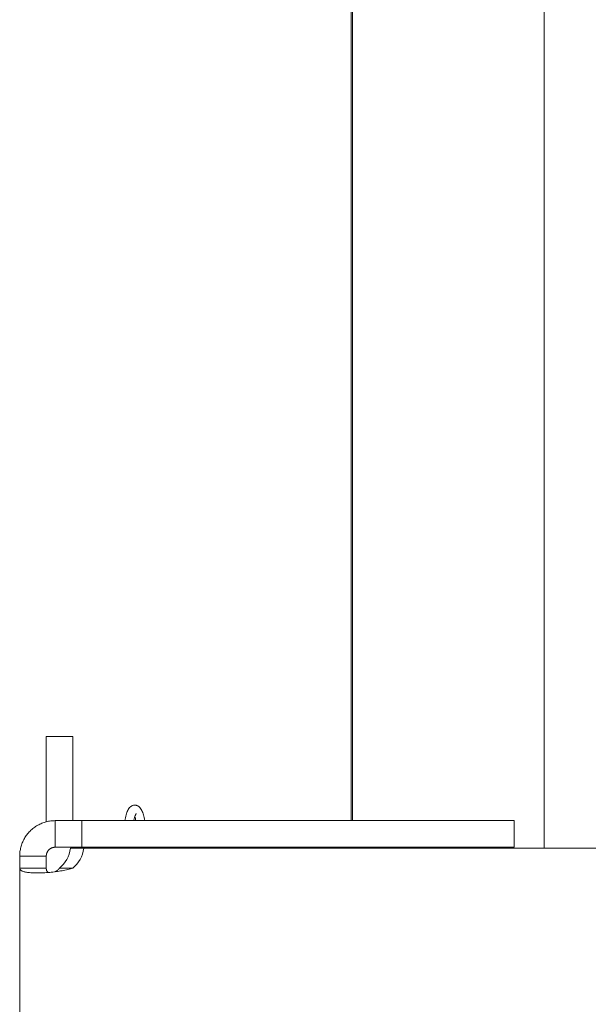
# Model space of a CAD drawing. Units: millimetres. Extents: x -335 to 1385, y -169 to 2652.
# Drawn here: x 1243 to 1307, y 1426 to 1537 of the extents above; entities that cross this region are included whole.
import ezdxf

# ---------------------------------------------------------------- set-up
doc = ezdxf.new("R2010")
doc.units = ezdxf.units.MM
doc.layers.add('Visible Edges(Audipack-ISO)', color=7, linetype='Continuous', lineweight=18)

# ---------------------------------------------------------------- blocks, each defined once
blk = doc.blocks.new('Sheet_VIEW3')
at = {"layer": 'Visible Edges(Audipack-ISO)'}
for p, q in [((119.95, 708), (119.95, 906)), ((120.08, 708), (120.08, 906)), ((141.75, 704.9), (141.75, 906)), ((88.5, 717.5), (85.5, 717.5)), ((85.5, 707.87), (85.5, 717.5)), ((88.5, 717.5), (88.5, 708)), ((86.5, 708), (87.96, 708)), ((87.96, 708), (89.52, 708)), ((138.35, 708), (89.52, 708)), ((89.52, 708), (89.52, 705)), ((138.35, 705), (138.35, 708)), ((87.96, 705), (86.5, 705)), ((89.52, 705), (87.96, 705)), ((88.5, 704.9), (88.5, 705)), ((138.35, 705), (89.52, 705)), ((94.18, 704.9), (94.18, 705)), ((95.17, 704.9), (95.17, 705)), ((119.95, 704.9), (119.95, 705)), ((120.08, 704.9), (120.08, 705)), ((120.66, 704.9), (120.66, 705)), ((121.26, 704.9), (121.26, 705)), ((121.91, 704.9), (121.91, 705)), ((122.58, 704.9), (122.58, 705)), ((123.3, 704.9), (123.3, 705)), ((124.04, 704.9), (124.04, 705)), ((124.82, 704.9), (124.82, 705)), ((125.64, 704.9), (125.64, 705)), ((126.48, 704.9), (126.48, 705)), ((127.36, 704.9), (127.36, 705)), ((128.28, 704.9), (128.28, 705)), ((129.22, 704.9), (129.22, 705)), ((130.2, 704.9), (130.2, 705)), ((131.22, 704.9), (131.22, 705)), ((132.26, 704.9), (132.26, 705)), ((133.34, 704.9), (133.34, 705)), ((134.45, 704.9), (134.45, 705)), ((135.59, 704.9), (135.59, 705)), ((136.76, 704.9), (136.76, 705)), ((137.96, 704.9), (137.96, 705)), ((82.5, 702.64), (82.5, 704)), ((85.5, 704), (85.5, 702.64)), ((88.23, 704.9), (89.73, 704.9)), ((180.3, 704.9), (89.73, 704.9)), ((82.5, 468.36), (82.5, 702.64))]:
    blk.add_line(p, q, dxfattribs=at)
blk.add_ellipse((85.44, 705.35), major_axis=(0, 3.25), ratio=0.866025, start_param=3.728569, end_param=4.573481, dxfattribs=at)
at = {"layer": 'Visible Edges(Audipack-ISO)', "extrusion": (0, 0, -1)}
blk.add_ellipse((86.94, 705.35), major_axis=(0, -3.25), ratio=0.866025, start_param=4.851297, end_param=5.696209, dxfattribs=at)
at = {"layer": 'Visible Edges(Audipack-ISO)'}
for points, knots in [([(94.36, 708), (94.38, 708.11), (94.43, 708.33), (94.51, 708.64), (94.6, 708.91), (94.7, 709.16), (94.83, 709.38), (94.97, 709.53), (95.11, 709.63), (95.23, 709.7), (95.36, 709.74), (95.5, 709.75), (95.64, 709.74), (95.77, 709.7), (95.89, 709.63), (96.03, 709.53), (96.17, 709.38), (96.29, 709.16), (96.4, 708.91), (96.49, 708.64), (96.57, 708.33), (96.62, 708.11), (96.64, 708)], [0, 0, 0, 0, 0.345759, 0.663983, 0.95288, 1.216413, 1.46385, 1.708931, 1.837068, 1.970557, 2.109779, 2.252012, 2.394895, 2.534382, 2.667868, 2.796182, 3.040713, 3.28705, 3.551247, 3.84005, 4.156871, 4.50457, 4.50457, 4.50457, 4.50457]), ([(95.66, 708.8), (95.66, 708.8), (95.64, 708.78), (95.62, 708.74), (95.58, 708.67), (95.54, 708.57), (95.5, 708.46), (95.45, 708.32), (95.41, 708.17), (95.39, 708.06), (95.38, 708)], [0, 0, 0, 0, 0.0184516, 0.0701594, 0.1499276, 0.2539144, 0.3785574, 0.5220314, 0.682262, 0.8570503, 0.8570503, 0.8570503, 0.8570503]), ([(95.62, 708), (95.6, 708.08), (95.57, 708.24), (95.52, 708.39), (95.5, 708.46)], [0, 0, 0, 0, 0.2567065, 0.4780157, 0.4780157, 0.4780157, 0.4780157]), ([(82.5, 704), (82.5, 704.08), (82.5, 704.25), (82.53, 704.5), (82.57, 704.75), (82.63, 705), (82.7, 705.25), (82.79, 705.5), (82.9, 705.74), (83.02, 705.97), (83.16, 706.2), (83.31, 706.42), (83.48, 706.63), (83.67, 706.83), (83.87, 707.01), (84.08, 707.19), (84.3, 707.34), (84.53, 707.48), (84.76, 707.61), (85, 707.71), (85.25, 707.8), (85.5, 707.87), (85.75, 707.93), (86, 707.97), (86.25, 707.99), (86.42, 708), (86.5, 708)], [0, 0, 0, 0, 0.248199, 0.49969, 0.754153, 1.011293, 1.270822, 1.532539, 1.79629, 2.062023, 2.329786, 2.599222, 2.869587, 3.140422, 3.411165, 3.681375, 3.950735, 4.21887, 4.485369, 4.749807, 5.011773, 5.271149, 5.527919, 5.781981, 6.033167, 6.281255, 6.281255, 6.281255, 6.281255]), ([(86.5, 708), (86.5, 707.97), (86.5, 707.9), (86.5, 707.81), (86.5, 707.71), (86.5, 707.62), (86.5, 707.52), (86.5, 707.43), (86.5, 707.33), (86.5, 707.24), (86.5, 707.14), (86.5, 707.05), (86.5, 706.95), (86.5, 706.86), (86.5, 706.76), (86.5, 706.67), (86.5, 706.57), (86.5, 706.48), (86.5, 706.38), (86.5, 706.29), (86.5, 706.19), (86.5, 706.1), (86.5, 706), (86.5, 705.91), (86.5, 705.81), (86.5, 705.75), (86.5, 705.72)], [0, 0, 0, 0, 0.095043, 0.190096, 0.285139, 0.380192, 0.475235, 0.570278, 0.665331, 0.760374, 0.855427, 0.95047, 1.045513, 1.140566, 1.235609, 1.330662, 1.425705, 1.520748, 1.615801, 1.710844, 1.805887, 1.90094, 1.995983, 2.091036, 2.186079, 2.281122, 2.281122, 2.281122, 2.281122]), ([(86.5, 705), (86.48, 705), (86.44, 705), (86.38, 704.99), (86.31, 704.98), (86.25, 704.97), (86.19, 704.95), (86.13, 704.93), (86.07, 704.9), (86.01, 704.87), (85.95, 704.83), (85.89, 704.8), (85.84, 704.75), (85.79, 704.71), (85.75, 704.66), (85.7, 704.61), (85.66, 704.55), (85.63, 704.49), (85.6, 704.43), (85.57, 704.37), (85.55, 704.31), (85.53, 704.25), (85.52, 704.19), (85.51, 704.12), (85.5, 704.06), (85.5, 704.02), (85.5, 704)], [0, 0, 0, 0, 0.062022, 0.124818, 0.188334, 0.252526, 0.31737, 0.382862, 0.448973, 0.515594, 0.582632, 0.649969, 0.717525, 0.785209, 0.852917, 0.920503, 0.987864, 1.054807, 1.12124, 1.187178, 1.252607, 1.317494, 1.381776, 1.44539, 1.50826, 1.57031, 1.57031, 1.57031, 1.57031]), ([(86.5, 705.72), (86.5, 705.71), (86.5, 705.69), (86.5, 705.66), (86.5, 705.63), (86.5, 705.6), (86.5, 705.57), (86.5, 705.54), (86.5, 705.51), (86.5, 705.48), (86.5, 705.45), (86.5, 705.42), (86.5, 705.39), (86.5, 705.36), (86.5, 705.33), (86.5, 705.3), (86.5, 705.27), (86.5, 705.24), (86.5, 705.21), (86.5, 705.18), (86.5, 705.15), (86.5, 705.12), (86.5, 705.09), (86.5, 705.06), (86.5, 705.03), (86.5, 705.01), (86.5, 705)], [0, 0, 0, 0, 0.0299549, 0.0599098, 0.0898647, 0.1198196, 0.149765, 0.1797199, 0.2096748, 0.2396297, 0.2695847, 0.2995396, 0.3294849, 0.3594398, 0.3893948, 0.4193497, 0.4493046, 0.47925, 0.5092049, 0.5391598, 0.5691147, 0.5990696, 0.629015, 0.6589699, 0.6889248, 0.7188797, 0.7188797, 0.7188797, 0.7188797]), ([(84.78, 704), (84.75, 704), (84.69, 704), (84.59, 704), (84.5, 704), (84.4, 704), (84.31, 704), (84.21, 704), (84.12, 704), (84.02, 704), (83.93, 704), (83.83, 704), (83.74, 704), (83.64, 704), (83.55, 704), (83.45, 704), (83.36, 704), (83.26, 704), (83.17, 704), (83.07, 704), (82.98, 704), (82.88, 704), (82.79, 704), (82.69, 704), (82.6, 704), (82.53, 704), (82.5, 704)], [0, 0, 0, 0, 0.095047, 0.190094, 0.285141, 0.380188, 0.475235, 0.570282, 0.665329, 0.760375, 0.855423, 0.950469, 1.045516, 1.140563, 1.23561, 1.330657, 1.425704, 1.520751, 1.615798, 1.710845, 1.805892, 1.900939, 1.995986, 2.091033, 2.18608, 2.281127, 2.281127, 2.281127, 2.281127]), ([(85.5, 704), (85.49, 704), (85.47, 704), (85.44, 704), (85.41, 704), (85.38, 704), (85.35, 704), (85.32, 704), (85.29, 704), (85.26, 704), (85.23, 704), (85.2, 704), (85.17, 704), (85.14, 704), (85.11, 704), (85.08, 704), (85.05, 704), (85.02, 704), (84.99, 704), (84.96, 704), (84.93, 704), (84.9, 704), (84.87, 704), (84.84, 704), (84.81, 704), (84.79, 704), (84.78, 704)], [0, 0, 0, 0, 0.0299531, 0.0599061, 0.0898592, 0.1198122, 0.1497653, 0.1797183, 0.2096714, 0.2396245, 0.2695775, 0.2995306, 0.3294836, 0.3594367, 0.3893897, 0.4193428, 0.4492959, 0.4792489, 0.509202, 0.539155, 0.5691081, 0.5990611, 0.6290142, 0.6589673, 0.6889203, 0.7188734, 0.7188734, 0.7188734, 0.7188734]), ([(88.5, 702.64), (88.41, 702.61), (88.22, 702.55), (87.92, 702.48), (87.61, 702.41), (87.28, 702.34), (86.95, 702.29), (86.6, 702.24), (86.24, 702.19), (85.89, 702.16), (85.53, 702.13), (85.18, 702.11), (84.83, 702.1), (84.51, 702.1), (84.19, 702.1), (83.9, 702.11), (83.63, 702.13), (83.39, 702.16), (83.18, 702.19), (83, 702.23), (82.84, 702.28), (82.72, 702.34), (82.62, 702.4), (82.55, 702.47), (82.51, 702.56), (82.5, 702.61), (82.5, 702.64)], [0, 0, 0, 0, 0.291048, 0.597607, 0.918095, 1.250841, 1.594116, 1.946144, 2.304367, 2.664846, 3.023696, 3.377013, 3.720885, 4.051407, 4.364585, 4.657107, 4.926143, 5.169254, 5.385403, 5.574097, 5.735249, 5.870859, 5.984586, 6.081595, 6.168972, 6.255144, 6.255144, 6.255144, 6.255144]), ([(82.5, 702.64), (82.53, 702.64), (82.6, 702.64), (82.69, 702.64), (82.79, 702.64), (82.88, 702.64), (82.98, 702.64), (83.07, 702.64), (83.17, 702.64), (83.26, 702.64), (83.36, 702.64), (83.45, 702.64), (83.55, 702.64), (83.64, 702.64), (83.74, 702.64), (83.83, 702.64), (83.93, 702.64), (84.02, 702.64), (84.12, 702.64), (84.21, 702.64), (84.31, 702.64), (84.4, 702.64), (84.5, 702.64), (84.59, 702.64), (84.69, 702.64), (84.75, 702.64), (84.78, 702.64)], [0, 0, 0, 0, 0.095047, 0.190094, 0.285141, 0.380188, 0.475235, 0.570282, 0.665329, 0.760376, 0.855423, 0.95047, 1.045516, 1.140563, 1.23561, 1.330657, 1.425704, 1.520751, 1.615798, 1.710845, 1.805892, 1.900939, 1.995986, 2.091033, 2.18608, 2.281127, 2.281127, 2.281127, 2.281127]), ([(84.78, 702.64), (84.79, 702.64), (84.81, 702.64), (84.84, 702.64), (84.87, 702.64), (84.9, 702.64), (84.93, 702.64), (84.96, 702.64), (84.99, 702.64), (85.02, 702.64), (85.05, 702.64), (85.08, 702.64), (85.11, 702.64), (85.14, 702.64), (85.17, 702.64), (85.2, 702.64), (85.23, 702.64), (85.26, 702.64), (85.29, 702.64), (85.32, 702.64), (85.35, 702.64), (85.38, 702.64), (85.41, 702.64), (85.44, 702.64), (85.47, 702.64), (85.49, 702.64), (85.5, 702.64)], [0, 0, 0, 0, 0.029953, 0.0599061, 0.0898591, 0.1198122, 0.1497653, 0.1797183, 0.2096714, 0.2396245, 0.2695775, 0.2995306, 0.3294836, 0.3594367, 0.3893897, 0.4193428, 0.4492958, 0.4792489, 0.509202, 0.539155, 0.5691081, 0.5990611, 0.6290142, 0.6589673, 0.6889203, 0.7188734, 0.7188734, 0.7188734, 0.7188734]), ([(85.5, 702.64), (85.5, 702.63), (85.5, 702.61), (85.5, 702.58), (85.5, 702.55), (85.51, 702.53), (85.51, 702.5), (85.51, 702.47), (85.52, 702.45), (85.53, 702.42), (85.53, 702.4), (85.54, 702.38), (85.55, 702.35), (85.56, 702.33), (85.57, 702.31), (85.58, 702.29), (85.59, 702.27), (85.61, 702.26), (85.62, 702.24), (85.63, 702.22), (85.65, 702.21), (85.67, 702.2), (85.69, 702.18), (85.7, 702.17), (85.72, 702.16), (85.74, 702.15), (85.74, 702.15)], [0, 0, 0, 0, 0.0305871, 0.0603643, 0.0893449, 0.1175543, 0.1450118, 0.1717494, 0.1977843, 0.2231659, 0.2479294, 0.2721151, 0.295777, 0.3189659, 0.3417379, 0.3641629, 0.3863158, 0.4082678, 0.4300949, 0.4518768, 0.4736779, 0.4955598, 0.5175942, 0.5398332, 0.5623425, 0.5851785, 0.5851785, 0.5851785, 0.5851785]), ([(86.5, 702.23), (86.51, 702.23), (86.52, 702.24), (86.55, 702.25), (86.57, 702.26), (86.59, 702.27), (86.61, 702.29), (86.64, 702.3), (86.66, 702.32), (86.68, 702.33), (86.7, 702.35), (86.72, 702.36), (86.75, 702.38), (86.77, 702.4), (86.79, 702.42), (86.81, 702.43), (86.83, 702.45), (86.85, 702.47), (86.87, 702.49), (86.89, 702.51), (86.91, 702.53), (86.93, 702.55), (86.95, 702.58), (86.96, 702.6), (86.98, 702.62), (86.99, 702.64), (87, 702.64)], [0, 0, 0, 0, 0.025941, 0.052007, 0.0781869, 0.1044875, 0.1309116, 0.1574517, 0.1841153, 0.2109051, 0.2378186, 0.2648584, 0.2920275, 0.3193229, 0.346754, 0.3743176, 0.4020174, 0.4298568, 0.457833, 0.4859496, 0.5142106, 0.5426202, 0.5711755, 0.5998882, 0.6287485, 0.6577682, 0.6577682, 0.6577682, 0.6577682]), ([(87, 702.64), (87, 702.64), (87.01, 702.64), (87.03, 702.64), (87.04, 702.64), (87.06, 702.64), (87.07, 702.64), (87.09, 702.64), (87.1, 702.64), (87.12, 702.64), (87.13, 702.64), (87.15, 702.64), (87.16, 702.64), (87.18, 702.64), (87.19, 702.64), (87.21, 702.64), (87.22, 702.64), (87.24, 702.64), (87.25, 702.64), (87.27, 702.64), (87.28, 702.64), (87.3, 702.64), (87.31, 702.64), (87.33, 702.64), (87.34, 702.64), (87.35, 702.64), (87.36, 702.64)], [0, 0, 0, 0, 0.0149764, 0.029953, 0.0449295, 0.0599061, 0.0748827, 0.0898591, 0.1048356, 0.1198122, 0.1347888, 0.1497652, 0.1647417, 0.1797183, 0.1946948, 0.2096714, 0.2246478, 0.2396244, 0.2546009, 0.2695775, 0.2845539, 0.2995305, 0.314507, 0.3294836, 0.3444602, 0.3594366, 0.3594366, 0.3594366, 0.3594366]), ([(87.36, 702.64), (87.38, 702.64), (87.41, 702.64), (87.45, 702.64), (87.5, 702.64), (87.55, 702.64), (87.6, 702.64), (87.64, 702.64), (87.69, 702.64), (87.74, 702.64), (87.79, 702.64), (87.83, 702.64), (87.88, 702.64), (87.93, 702.64), (87.98, 702.64), (88.02, 702.64), (88.07, 702.64), (88.12, 702.64), (88.17, 702.64), (88.21, 702.64), (88.26, 702.64), (88.31, 702.64), (88.36, 702.64), (88.4, 702.64), (88.45, 702.64), (88.48, 702.64), (88.5, 702.64)], [0, 0, 0, 0, 0.047524, 0.095047, 0.14257, 0.190094, 0.237617, 0.285141, 0.332664, 0.380188, 0.427711, 0.475235, 0.522758, 0.570282, 0.617805, 0.665329, 0.712852, 0.760376, 0.807899, 0.855423, 0.902946, 0.950469, 0.997993, 1.045516, 1.09304, 1.140563, 1.140563, 1.140563, 1.140563])]:
    blk.add_open_spline(points, degree=3, knots=knots, dxfattribs=at)
for points in [[(95.8, 704.9), (95.8, 704.93), (95.81, 704.97), (95.81, 705)], [(96.8, 705), (96.8, 704.97), (96.8, 704.93), (96.8, 704.9)]]:
    blk.add_open_spline(points, degree=3, dxfattribs=at)

msp = doc.modelspace()

# ---------------------------------------------------------------- block references
msp.add_blockref('Sheet_VIEW3', (1160.11, 739.01))

doc.saveas('drawing.dxf')
